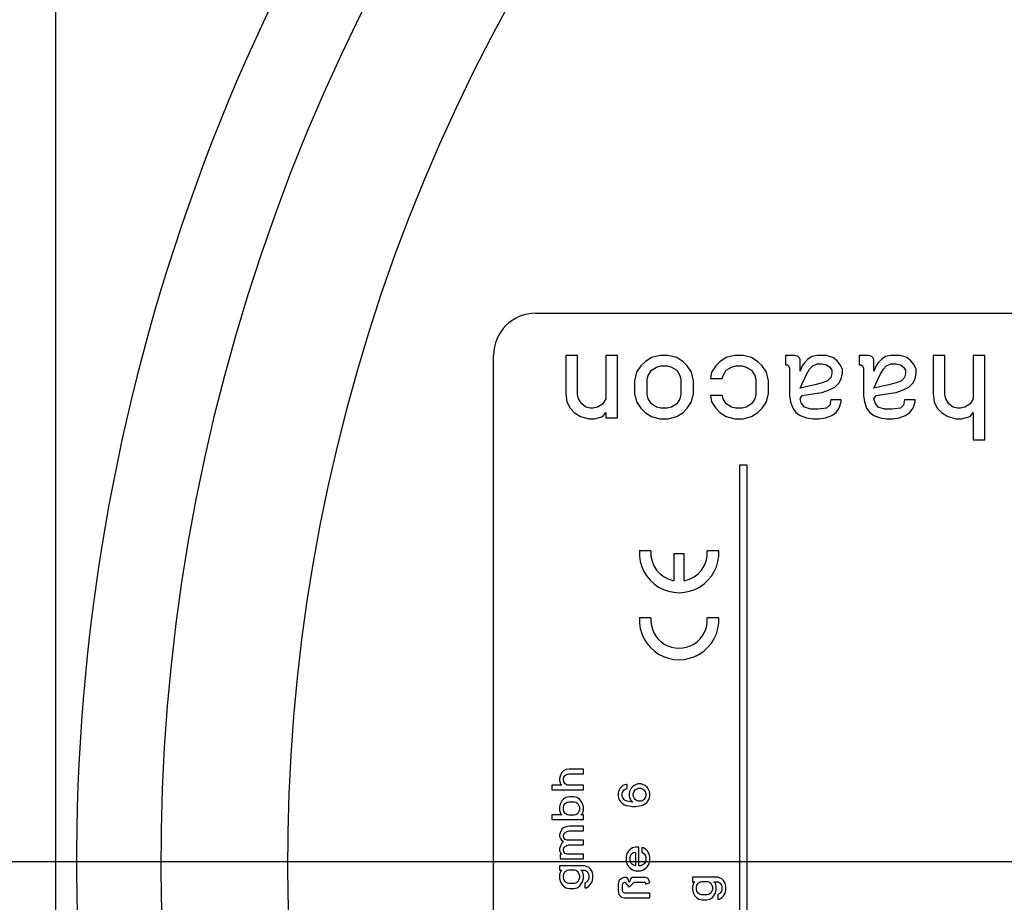
# Model space of a CAD drawing. Units: inches. Extents: x -113 to 326, y 383 to 670.
# Drawn here: x -73 to -54, y 582 to 598 of the extents above; entities that cross this region are included whole.
import ezdxf

# ---------------------------------------------------------------- set-up
doc = ezdxf.new("R2010")
doc.units = ezdxf.units.IN
doc.layers.add('1', color=7, linetype='Continuous')
doc.styles.add('CONVERTER_14', font='txt.shx', dxfattribs={"width": 0.9})
doc.dimstyles.new('ME10_DIM_32', dxfattribs={"dimtxt": 8.75, "dimasz": 8.75, "dimexe": 5, "dimexo": 0, "dimgap": 5, "dimtad": 1, "dimdsep": 46, "dimtxsty": 'CONVERTER_14', "dimsah": 1, "dimcen": 0.09, "dimclrd": 3, "dimclre": 3, "dimclrt": 2, "dimadec": 0, "dimazin": 0, "dimtfac": 1, "dimtdec": 4, "dimtix": 1, "dimtmove": 0, "dimatfit": 3, "dimfxl": 1, "dimtolj": 1, "dimtzin": 0, "dimarcsym": 0})
doc.dimstyles.new('ME10_DIM_33', dxfattribs={"dimtxt": 8.75, "dimasz": 8.75, "dimexe": 5, "dimexo": 0, "dimgap": 5, "dimtad": 1, "dimdsep": 46, "dimtxsty": 'CONVERTER_14', "dimsah": 1, "dimcen": 0.09, "dimclrd": 3, "dimclre": 3, "dimclrt": 2, "dimadec": 0, "dimazin": 0, "dimtfac": 1, "dimtdec": 4, "dimtix": 1, "dimtmove": 0, "dimatfit": 3, "dimfxl": 1, "dimtolj": 1, "dimtzin": 0, "dimarcsym": 0})

# ---------------------------------------------------------------- blocks, each defined once
blk = doc.blocks.new('Typschild_106095__84', base_point=(-159.25, 1426.221))
at = {"color": 7, "linetype": 'Continuous'}
for p, q in [((-157.25, 1482.221), (-119.25, 1482.221)), ((-159.25, 1428.221), (-159.25, 1480.221))]:
    blk.add_line(p, q, dxfattribs=at)
at = {"color": 3, "linetype": 'Continuous'}
for p, q in [((-155.82, 1480.222), (-155.82, 1478.422)), ((-155.27, 1480.222), (-155.82, 1480.222)), ((-155.27, 1478.372), (-155.27, 1480.222)), ((-153.92, 1480.222), (-153.92, 1478.172)), ((-153.37, 1480.222), (-153.92, 1480.222)), ((-153.37, 1477.272), (-153.37, 1480.222)), ((-151.77, 1480.122), (-152.07, 1479.922)), ((-151.37, 1480.222), (-151.77, 1480.122)), ((-150.97, 1480.222), (-151.37, 1480.222)), ((-150.57, 1480.122), (-150.97, 1480.222)), ((-150.27, 1479.922), (-150.57, 1480.122)), ((-148.22, 1480.122), (-148.52, 1479.922)), ((-147.82, 1480.222), (-148.22, 1480.122)), ((-147.42, 1480.222), (-147.82, 1480.222)), ((-147.02, 1480.122), (-147.42, 1480.222)), ((-146.72, 1479.922), (-147.02, 1480.122)), ((-145.42, 1480.222), (-145.42, 1479.772)), ((-144.97, 1480.222), (-145.42, 1480.222)), ((-144.82, 1480.172), (-144.97, 1480.222)), ((-144.77, 1480.122), (-144.82, 1480.172)), ((-144.72, 1480.022), (-144.77, 1480.122)), ((-144.72, 1479.472), (-144.72, 1480.022)), ((-144.37, 1480.022), (-144.52, 1479.872)), ((-144.17, 1480.172), (-144.37, 1480.022)), ((-143.92, 1480.222), (-144.17, 1480.172)), ((-143.47, 1480.222), (-143.92, 1480.222)), ((-143.17, 1480.122), (-143.47, 1480.222)), ((-142.97, 1479.972), (-143.17, 1480.122)), ((-141.47, 1480.222), (-141.92, 1480.222)), ((-141.92, 1480.222), (-141.92, 1479.772)), ((-141.32, 1480.172), (-141.47, 1480.222)), ((-141.27, 1480.122), (-141.32, 1480.172)), ((-141.22, 1480.022), (-141.27, 1480.122)), ((-141.22, 1479.472), (-141.22, 1480.022)), ((-140.87, 1480.022), (-141.02, 1479.872)), ((-140.67, 1480.172), (-140.87, 1480.022)), ((-140.42, 1480.222), (-140.67, 1480.172)), ((-139.97, 1480.222), (-140.42, 1480.222)), ((-139.67, 1480.122), (-139.97, 1480.222)), ((-139.47, 1479.972), (-139.67, 1480.122)), ((-138.42, 1480.222), (-138.42, 1478.422)), ((-137.87, 1480.222), (-138.42, 1480.222)), ((-137.87, 1478.372), (-137.87, 1480.222)), ((-136.52, 1480.222), (-136.52, 1478.172)), ((-135.97, 1480.222), (-136.52, 1480.222)), ((-135.97, 1476.222), (-135.97, 1480.222)), ((-152.27, 1479.722), (-152.47, 1479.422)), ((-152.07, 1479.922), (-152.27, 1479.722)), ((-151.77, 1479.522), (-151.52, 1479.672)), ((-151.52, 1479.672), (-151.32, 1479.722)), ((-151.32, 1479.722), (-151.02, 1479.722)), ((-151.02, 1479.722), (-150.82, 1479.672)), ((-150.82, 1479.672), (-150.57, 1479.522)), ((-150.07, 1479.722), (-150.27, 1479.922)), ((-149.87, 1479.422), (-150.07, 1479.722)), ((-148.72, 1479.722), (-148.92, 1479.422)), ((-148.52, 1479.922), (-148.72, 1479.722)), ((-148.22, 1479.522), (-147.97, 1479.672)), ((-147.97, 1479.672), (-147.77, 1479.722)), ((-147.77, 1479.722), (-147.47, 1479.722)), ((-147.47, 1479.722), (-147.27, 1479.672)), ((-147.27, 1479.672), (-147.02, 1479.522)), ((-146.52, 1479.722), (-146.72, 1479.922)), ((-146.32, 1479.422), (-146.52, 1479.722)), ((-145.42, 1479.772), (-145.32, 1479.772)), ((-145.32, 1479.772), (-145.27, 1479.722)), ((-145.27, 1479.722), (-145.22, 1479.622)), ((-145.22, 1479.622), (-145.22, 1478.322)), ((-144.62, 1479.722), (-144.72, 1479.472)), ((-144.52, 1479.872), (-144.62, 1479.722)), ((-144.42, 1479.322), (-144.27, 1479.572)), ((-144.27, 1479.572), (-144.12, 1479.722)), ((-144.12, 1479.722), (-143.92, 1479.822)), ((-143.92, 1479.822), (-143.67, 1479.822)), ((-143.67, 1479.822), (-143.47, 1479.772)), ((-143.47, 1479.772), (-143.32, 1479.672)), ((-143.32, 1479.672), (-143.22, 1479.522)), ((-142.82, 1479.772), (-142.97, 1479.972)), ((-142.72, 1479.572), (-142.82, 1479.772)), ((-142.72, 1479.372), (-142.72, 1479.572)), ((-141.92, 1479.772), (-141.82, 1479.772)), ((-141.82, 1479.772), (-141.77, 1479.722)), ((-141.77, 1479.722), (-141.72, 1479.622)), ((-141.72, 1479.622), (-141.72, 1478.322)), ((-141.12, 1479.722), (-141.22, 1479.472)), ((-141.02, 1479.872), (-141.12, 1479.722)), ((-140.92, 1479.322), (-140.77, 1479.572)), ((-140.77, 1479.572), (-140.62, 1479.722)), ((-140.62, 1479.722), (-140.42, 1479.822)), ((-140.42, 1479.822), (-140.17, 1479.822)), ((-140.17, 1479.822), (-139.97, 1479.772)), ((-139.97, 1479.772), (-139.82, 1479.672)), ((-139.82, 1479.672), (-139.72, 1479.522)), ((-139.32, 1479.772), (-139.47, 1479.972)), ((-139.22, 1479.572), (-139.32, 1479.772)), ((-139.22, 1479.372), (-139.22, 1479.572)), ((-152.47, 1479.422), (-152.57, 1479.022)), ((-151.97, 1479.072), (-151.92, 1479.272)), ((-151.97, 1478.372), (-151.97, 1479.072)), ((-151.92, 1479.272), (-151.77, 1479.522)), ((-150.57, 1479.522), (-150.42, 1479.272)), ((-150.42, 1479.272), (-150.37, 1479.072)), ((-150.37, 1479.072), (-150.37, 1478.372)), ((-149.77, 1479.022), (-149.87, 1479.422)), ((-148.92, 1479.422), (-148.97, 1479.122)), ((-148.97, 1479.122), (-148.42, 1479.122)), ((-148.42, 1479.122), (-148.37, 1479.272)), ((-148.37, 1479.272), (-148.22, 1479.522)), ((-147.02, 1479.522), (-146.87, 1479.272)), ((-146.87, 1479.272), (-146.82, 1479.072)), ((-146.82, 1479.072), (-146.82, 1478.372)), ((-146.22, 1479.022), (-146.32, 1479.422)), ((-144.72, 1478.672), (-144.42, 1479.322)), ((-143.27, 1479.172), (-143.42, 1479.022)), ((-143.22, 1479.372), (-143.27, 1479.172)), ((-143.22, 1479.522), (-143.22, 1479.372)), ((-142.87, 1478.922), (-142.77, 1479.122)), ((-142.77, 1479.122), (-142.72, 1479.372)), ((-141.22, 1478.672), (-140.92, 1479.322)), ((-139.77, 1479.172), (-139.92, 1479.022)), ((-139.72, 1479.372), (-139.77, 1479.172)), ((-139.72, 1479.522), (-139.72, 1479.372)), ((-139.37, 1478.922), (-139.27, 1479.122)), ((-139.27, 1479.122), (-139.22, 1479.372)), ((-152.57, 1479.022), (-152.57, 1478.422)), ((-149.77, 1478.422), (-149.77, 1479.022)), ((-146.22, 1478.422), (-146.22, 1479.022)), ((-144.32, 1478.772), (-144.72, 1478.672)), ((-144.02, 1478.822), (-144.32, 1478.772)), ((-143.67, 1478.922), (-144.02, 1478.822)), ((-143.42, 1479.022), (-143.67, 1478.922)), ((-143.37, 1478.572), (-143.07, 1478.722)), ((-143.07, 1478.722), (-142.87, 1478.922)), ((-140.82, 1478.772), (-141.22, 1478.672)), ((-140.52, 1478.822), (-140.82, 1478.772)), ((-140.17, 1478.922), (-140.52, 1478.822)), ((-139.92, 1479.022), (-140.17, 1478.922)), ((-139.87, 1478.572), (-139.57, 1478.722)), ((-139.57, 1478.722), (-139.37, 1478.922)), ((-155.82, 1478.422), (-155.77, 1478.022)), ((-155.22, 1478.172), (-155.27, 1478.372)), ((-155.07, 1477.922), (-155.22, 1478.172)), ((-153.92, 1478.172), (-154.07, 1477.922)), ((-152.57, 1478.422), (-152.47, 1478.022)), ((-151.92, 1478.172), (-151.97, 1478.372)), ((-151.77, 1477.922), (-151.92, 1478.172)), ((-150.42, 1478.172), (-150.57, 1477.922)), ((-150.37, 1478.372), (-150.42, 1478.172)), ((-149.87, 1478.022), (-149.77, 1478.422)), ((-148.97, 1478.322), (-148.92, 1478.022)), ((-148.42, 1478.322), (-148.97, 1478.322)), ((-148.37, 1478.172), (-148.42, 1478.322)), ((-148.22, 1477.922), (-148.37, 1478.172)), ((-146.87, 1478.172), (-147.02, 1477.922)), ((-146.82, 1478.372), (-146.87, 1478.172)), ((-146.32, 1478.022), (-146.22, 1478.422)), ((-145.22, 1478.322), (-145.17, 1478.022)), ((-144.72, 1478.172), (-144.62, 1478.322)), ((-144.67, 1477.972), (-144.72, 1478.172)), ((-144.62, 1478.322), (-144.02, 1478.422)), ((-144.02, 1478.422), (-143.67, 1478.472)), ((-143.67, 1478.472), (-143.37, 1478.572)), ((-141.72, 1478.322), (-141.67, 1478.022)), ((-141.22, 1478.172), (-141.12, 1478.322)), ((-141.17, 1477.972), (-141.22, 1478.172)), ((-141.12, 1478.322), (-140.52, 1478.422)), ((-140.52, 1478.422), (-140.17, 1478.472)), ((-140.17, 1478.472), (-139.87, 1478.572)), ((-138.42, 1478.422), (-138.37, 1478.022)), ((-137.82, 1478.172), (-137.87, 1478.372)), ((-137.67, 1477.922), (-137.82, 1478.172)), ((-136.52, 1478.172), (-136.67, 1477.922)), ((-155.77, 1478.022), (-155.62, 1477.722)), ((-155.62, 1477.722), (-155.42, 1477.522)), ((-154.87, 1477.772), (-155.07, 1477.922)), ((-154.67, 1477.722), (-154.87, 1477.772)), ((-154.52, 1477.722), (-154.67, 1477.722)), ((-154.32, 1477.772), (-154.52, 1477.722)), ((-154.07, 1477.922), (-154.32, 1477.772)), ((-152.47, 1478.022), (-152.27, 1477.722)), ((-152.27, 1477.722), (-152.07, 1477.522)), ((-151.52, 1477.772), (-151.77, 1477.922)), ((-151.32, 1477.722), (-151.52, 1477.772)), ((-151.02, 1477.722), (-151.32, 1477.722)), ((-150.82, 1477.772), (-151.02, 1477.722)), ((-150.57, 1477.922), (-150.82, 1477.772)), ((-150.27, 1477.522), (-150.07, 1477.722)), ((-150.07, 1477.722), (-149.87, 1478.022)), ((-148.92, 1478.022), (-148.72, 1477.722)), ((-148.72, 1477.722), (-148.52, 1477.522)), ((-147.97, 1477.772), (-148.22, 1477.922)), ((-147.77, 1477.722), (-147.97, 1477.772)), ((-147.47, 1477.722), (-147.77, 1477.722)), ((-147.27, 1477.772), (-147.47, 1477.722)), ((-147.02, 1477.922), (-147.27, 1477.772)), ((-146.72, 1477.522), (-146.52, 1477.722)), ((-146.52, 1477.722), (-146.32, 1478.022)), ((-145.17, 1478.022), (-145.07, 1477.722)), ((-145.07, 1477.722), (-144.92, 1477.522)), ((-144.52, 1477.772), (-144.67, 1477.972)), ((-144.22, 1477.672), (-144.52, 1477.772)), ((-143.87, 1477.672), (-144.22, 1477.672)), ((-143.47, 1477.722), (-143.87, 1477.672)), ((-143.32, 1477.872), (-143.47, 1477.722)), ((-143.27, 1478.122), (-143.32, 1477.872)), ((-142.77, 1478.122), (-143.27, 1478.122)), ((-143.02, 1477.522), (-142.87, 1477.722)), ((-142.87, 1477.722), (-142.77, 1478.022)), ((-142.77, 1478.022), (-142.77, 1478.122)), ((-141.67, 1478.022), (-141.57, 1477.722)), ((-141.57, 1477.722), (-141.42, 1477.522)), ((-141.02, 1477.772), (-141.17, 1477.972)), ((-140.72, 1477.672), (-141.02, 1477.772)), ((-140.37, 1477.672), (-140.72, 1477.672)), ((-139.97, 1477.722), (-140.37, 1477.672)), ((-139.82, 1477.872), (-139.97, 1477.722)), ((-139.77, 1478.122), (-139.82, 1477.872)), ((-139.27, 1478.122), (-139.77, 1478.122)), ((-139.52, 1477.522), (-139.37, 1477.722)), ((-139.37, 1477.722), (-139.27, 1478.022)), ((-139.27, 1478.022), (-139.27, 1478.122)), ((-138.37, 1478.022), (-138.22, 1477.722)), ((-138.22, 1477.722), (-138.02, 1477.522)), ((-137.47, 1477.772), (-137.67, 1477.922)), ((-137.27, 1477.722), (-137.47, 1477.772)), ((-137.12, 1477.722), (-137.27, 1477.722)), ((-136.92, 1477.772), (-137.12, 1477.722)), ((-136.67, 1477.922), (-136.92, 1477.772)), ((-155.42, 1477.522), (-155.12, 1477.322)), ((-155.12, 1477.322), (-154.72, 1477.222)), ((-154.72, 1477.222), (-154.47, 1477.222)), ((-154.47, 1477.222), (-154.07, 1477.322)), ((-154.07, 1477.322), (-153.92, 1477.522)), ((-153.92, 1477.522), (-153.92, 1477.272)), ((-153.92, 1477.272), (-153.37, 1477.272)), ((-152.07, 1477.522), (-151.77, 1477.322)), ((-151.77, 1477.322), (-151.37, 1477.222)), ((-151.37, 1477.222), (-150.97, 1477.222)), ((-150.97, 1477.222), (-150.57, 1477.322)), ((-150.57, 1477.322), (-150.27, 1477.522)), ((-148.52, 1477.522), (-148.22, 1477.322)), ((-148.22, 1477.322), (-147.82, 1477.222)), ((-147.82, 1477.222), (-147.42, 1477.222)), ((-147.42, 1477.222), (-147.02, 1477.322)), ((-147.02, 1477.322), (-146.72, 1477.522)), ((-144.92, 1477.522), (-144.72, 1477.372)), ((-144.72, 1477.372), (-144.42, 1477.272)), ((-144.42, 1477.272), (-144.12, 1477.222)), ((-144.12, 1477.222), (-143.82, 1477.222)), ((-143.82, 1477.222), (-143.52, 1477.272)), ((-143.52, 1477.272), (-143.22, 1477.372)), ((-143.22, 1477.372), (-143.02, 1477.522)), ((-141.42, 1477.522), (-141.22, 1477.372)), ((-141.22, 1477.372), (-140.92, 1477.272)), ((-140.92, 1477.272), (-140.62, 1477.222)), ((-140.62, 1477.222), (-140.32, 1477.222)), ((-140.32, 1477.222), (-140.02, 1477.272)), ((-140.02, 1477.272), (-139.72, 1477.372)), ((-139.72, 1477.372), (-139.52, 1477.522)), ((-138.02, 1477.522), (-137.72, 1477.322)), ((-137.72, 1477.322), (-137.32, 1477.222)), ((-137.32, 1477.222), (-137.07, 1477.222)), ((-137.07, 1477.222), (-136.67, 1477.322)), ((-136.67, 1477.322), (-136.52, 1477.522)), ((-136.52, 1477.522), (-136.52, 1476.222)), ((-136.52, 1476.222), (-135.97, 1476.222)), ((-147.588, 1475.023), (-147.588, 1429.202)), ((-147.228, 1475.023), (-147.588, 1475.023)), ((-147.228, 1429.202), (-147.228, 1475.023)), ((-151.793, 1470.965), (-152.34, 1470.965)), ((-150.209, 1470.816), (-150.705, 1470.816)), ((-150.705, 1470.816), (-150.705, 1469.549)), ((-150.209, 1469.549), (-150.209, 1470.816)), ((-148.574, 1470.965), (-149.121, 1470.965)), ((-151.793, 1467.789), (-152.34, 1467.789)), ((-148.574, 1467.789), (-149.121, 1467.789)), ((-156.005, 1460.458), (-156.08, 1460.338)), ((-155.93, 1460.538), (-156.005, 1460.458)), ((-155.817, 1460.598), (-155.93, 1460.538)), ((-155.667, 1460.618), (-155.817, 1460.598)), ((-154.992, 1460.618), (-155.667, 1460.618)), ((-154.992, 1460.398), (-154.992, 1460.618)), ((-156.08, 1460.338), (-156.117, 1460.177)), ((-156.117, 1460.177), (-156.117, 1460.077)), ((-156.117, 1460.077), (-156.08, 1459.916)), ((-155.93, 1460.157), (-155.911, 1460.237)), ((-155.93, 1460.097), (-155.93, 1460.157)), ((-155.911, 1460.017), (-155.93, 1460.097)), ((-155.911, 1460.237), (-155.855, 1460.318)), ((-155.855, 1459.916), (-155.911, 1460.017)), ((-155.855, 1460.318), (-155.761, 1460.378)), ((-155.761, 1460.378), (-155.686, 1460.398)), ((-155.686, 1460.398), (-154.992, 1460.398)), ((-156.492, 1459.856), (-156.492, 1459.635)), ((-156.005, 1459.856), (-156.492, 1459.856)), ((-156.492, 1459.635), (-154.992, 1459.635)), ((-156.08, 1459.916), (-156.005, 1459.856)), ((-155.761, 1459.856), (-155.855, 1459.916)), ((-154.992, 1459.856), (-155.761, 1459.856)), ((-154.992, 1459.635), (-154.992, 1459.856)), ((-153.324, 1459.555), (-153.342, 1459.475)), ((-153.342, 1459.475), (-153.342, 1459.334)), ((-153.286, 1459.655), (-153.324, 1459.555)), ((-153.249, 1459.716), (-153.286, 1459.655)), ((-153.192, 1459.776), (-153.249, 1459.716)), ((-153.117, 1459.836), (-153.192, 1459.776)), ((-153.155, 1459.475), (-153.117, 1459.555)), ((-153.155, 1459.334), (-153.155, 1459.475)), ((-153.042, 1459.876), (-153.117, 1459.836)), ((-153.117, 1459.555), (-153.061, 1459.635)), ((-153.061, 1459.635), (-153.005, 1459.676)), ((-152.949, 1459.896), (-153.042, 1459.876)), ((-153.005, 1459.676), (-152.911, 1459.696)), ((-152.911, 1459.896), (-152.949, 1459.896)), ((-152.911, 1459.696), (-152.911, 1459.896)), ((-152.799, 1459.555), (-152.817, 1459.455)), ((-152.761, 1459.655), (-152.799, 1459.555)), ((-152.724, 1459.716), (-152.761, 1459.655)), ((-152.667, 1459.776), (-152.724, 1459.716)), ((-152.592, 1459.836), (-152.667, 1459.776)), ((-152.63, 1459.455), (-152.592, 1459.555)), ((-152.517, 1459.876), (-152.592, 1459.836)), ((-152.592, 1459.555), (-152.536, 1459.635)), ((-152.536, 1459.635), (-152.48, 1459.676)), ((-152.405, 1459.916), (-152.517, 1459.876)), ((-152.48, 1459.676), (-152.386, 1459.716)), ((-152.255, 1459.916), (-152.405, 1459.916)), ((-152.386, 1459.716), (-152.274, 1459.716)), ((-152.274, 1459.716), (-152.18, 1459.676)), ((-152.142, 1459.876), (-152.255, 1459.916)), ((-152.18, 1459.676), (-152.124, 1459.635)), ((-152.067, 1459.836), (-152.142, 1459.876)), ((-152.124, 1459.635), (-152.067, 1459.555)), ((-151.992, 1459.776), (-152.067, 1459.836)), ((-152.067, 1459.555), (-152.03, 1459.455)), ((-151.936, 1459.716), (-151.992, 1459.776)), ((-151.899, 1459.655), (-151.936, 1459.716)), ((-151.861, 1459.555), (-151.899, 1459.655)), ((-151.842, 1459.455), (-151.861, 1459.555)), ((-156.005, 1459.114), (-156.08, 1458.993)), ((-155.93, 1459.194), (-156.005, 1459.114)), ((-155.817, 1459.274), (-155.93, 1459.194)), ((-155.855, 1458.993), (-155.761, 1459.054)), ((-155.667, 1459.314), (-155.817, 1459.274)), ((-155.761, 1459.054), (-155.686, 1459.074)), ((-155.686, 1459.074), (-155.424, 1459.074)), ((-155.442, 1459.314), (-155.667, 1459.314)), ((-155.292, 1459.274), (-155.442, 1459.314)), ((-155.424, 1459.074), (-155.349, 1459.054)), ((-155.349, 1459.054), (-155.255, 1458.993)), ((-155.18, 1459.194), (-155.292, 1459.274)), ((-155.105, 1459.114), (-155.18, 1459.194)), ((-155.03, 1458.993), (-155.105, 1459.114)), ((-153.342, 1459.334), (-153.324, 1459.254)), ((-153.324, 1459.254), (-153.286, 1459.154)), ((-153.286, 1459.154), (-153.249, 1459.094)), ((-153.249, 1459.094), (-153.192, 1459.034)), ((-153.192, 1459.034), (-153.117, 1458.973)), ((-153.117, 1459.254), (-153.155, 1459.334)), ((-153.061, 1459.174), (-153.117, 1459.254)), ((-153.005, 1459.134), (-153.061, 1459.174)), ((-152.911, 1459.094), (-153.005, 1459.134)), ((-152.649, 1459.054), (-152.911, 1459.094)), ((-152.817, 1459.455), (-152.817, 1459.355)), ((-152.817, 1459.355), (-152.799, 1459.254)), ((-152.799, 1459.254), (-152.742, 1459.154)), ((-152.742, 1459.154), (-152.649, 1459.054)), ((-152.63, 1459.355), (-152.63, 1459.455)), ((-152.592, 1459.254), (-152.63, 1459.355)), ((-152.536, 1459.174), (-152.592, 1459.254)), ((-152.48, 1459.134), (-152.536, 1459.174)), ((-152.386, 1459.094), (-152.48, 1459.134)), ((-152.274, 1459.094), (-152.386, 1459.094)), ((-152.18, 1459.134), (-152.274, 1459.094)), ((-152.124, 1459.174), (-152.18, 1459.134)), ((-152.067, 1459.254), (-152.124, 1459.174)), ((-152.03, 1459.355), (-152.067, 1459.254)), ((-152.067, 1458.973), (-151.992, 1459.034)), ((-152.03, 1459.455), (-152.03, 1459.355)), ((-151.992, 1459.034), (-151.936, 1459.094)), ((-151.936, 1459.094), (-151.899, 1459.154)), ((-151.899, 1459.154), (-151.861, 1459.254)), ((-151.861, 1459.254), (-151.842, 1459.355)), ((-151.842, 1459.355), (-151.842, 1459.455)), ((-156.08, 1458.993), (-156.117, 1458.833)), ((-156.117, 1458.833), (-156.117, 1458.672)), ((-156.117, 1458.672), (-156.08, 1458.512)), ((-155.93, 1458.813), (-155.911, 1458.893)), ((-155.93, 1458.692), (-155.93, 1458.813)), ((-155.911, 1458.612), (-155.93, 1458.692)), ((-155.911, 1458.893), (-155.855, 1458.993)), ((-155.855, 1458.512), (-155.911, 1458.612)), ((-155.255, 1458.993), (-155.199, 1458.893)), ((-155.199, 1458.612), (-155.255, 1458.512)), ((-155.199, 1458.893), (-155.18, 1458.813)), ((-155.18, 1458.692), (-155.199, 1458.612)), ((-155.18, 1458.813), (-155.18, 1458.692)), ((-154.992, 1458.833), (-155.03, 1458.993)), ((-155.03, 1458.512), (-154.992, 1458.672)), ((-154.992, 1458.672), (-154.992, 1458.833)), ((-153.117, 1458.973), (-153.042, 1458.933)), ((-153.042, 1458.933), (-152.949, 1458.893)), ((-152.949, 1458.893), (-152.836, 1458.873)), ((-152.836, 1458.873), (-152.667, 1458.853)), ((-152.667, 1458.853), (-152.517, 1458.853)), ((-152.517, 1458.853), (-152.349, 1458.873)), ((-152.349, 1458.873), (-152.236, 1458.893)), ((-152.236, 1458.893), (-152.142, 1458.933)), ((-152.142, 1458.933), (-152.067, 1458.973)), ((-156.005, 1458.452), (-156.492, 1458.452)), ((-156.492, 1458.452), (-156.492, 1458.231)), ((-156.492, 1458.231), (-154.992, 1458.231)), ((-156.08, 1458.512), (-156.005, 1458.452)), ((-155.761, 1458.452), (-155.855, 1458.512)), ((-155.686, 1458.432), (-155.761, 1458.452)), ((-155.424, 1458.432), (-155.686, 1458.432)), ((-155.349, 1458.452), (-155.424, 1458.432)), ((-155.255, 1458.512), (-155.349, 1458.452)), ((-155.105, 1458.452), (-155.03, 1458.512)), ((-154.992, 1458.452), (-155.105, 1458.452)), ((-154.992, 1458.231), (-154.992, 1458.452)), ((-156.08, 1457.649), (-156.117, 1457.509)), ((-156.005, 1457.77), (-156.08, 1457.649)), ((-155.93, 1457.83), (-156.005, 1457.77)), ((-155.817, 1457.89), (-155.93, 1457.83)), ((-155.911, 1457.549), (-155.855, 1457.609)), ((-155.855, 1457.609), (-155.761, 1457.669)), ((-155.667, 1457.91), (-155.817, 1457.89)), ((-155.761, 1457.669), (-155.686, 1457.689)), ((-155.686, 1457.689), (-154.992, 1457.689)), ((-154.992, 1457.91), (-155.667, 1457.91)), ((-154.992, 1457.689), (-154.992, 1457.91)), ((-156.117, 1457.509), (-156.117, 1457.429)), ((-156.117, 1457.429), (-156.08, 1457.328)), ((-156.08, 1457.328), (-156.024, 1457.248)), ((-156.024, 1457.248), (-155.93, 1457.188)), ((-155.93, 1457.188), (-156.005, 1457.108)), ((-155.93, 1457.449), (-155.911, 1457.549)), ((-155.911, 1457.368), (-155.93, 1457.449)), ((-155.855, 1457.288), (-155.911, 1457.368)), ((-155.761, 1457.248), (-155.855, 1457.288)), ((-154.992, 1457.248), (-155.761, 1457.248)), ((-154.992, 1457.027), (-154.992, 1457.248)), ((-156.08, 1456.987), (-156.117, 1456.847)), ((-156.117, 1456.847), (-156.117, 1456.766)), ((-156.117, 1456.766), (-156.08, 1456.646)), ((-156.005, 1457.108), (-156.08, 1456.987)), ((-155.93, 1456.787), (-155.911, 1456.887)), ((-155.911, 1456.706), (-155.93, 1456.787)), ((-155.911, 1456.887), (-155.855, 1456.947)), ((-155.855, 1456.626), (-155.911, 1456.706)), ((-155.855, 1456.947), (-155.761, 1457.007)), ((-155.761, 1457.007), (-155.686, 1457.027)), ((-155.686, 1457.027), (-154.992, 1457.027)), ((-152.855, 1456.726), (-152.93, 1456.606)), ((-152.78, 1456.807), (-152.855, 1456.726)), ((-152.667, 1456.887), (-152.78, 1456.807)), ((-152.517, 1456.927), (-152.667, 1456.887)), ((-152.611, 1456.666), (-152.517, 1456.686)), ((-152.367, 1456.927), (-152.517, 1456.927)), ((-152.517, 1456.686), (-152.517, 1456.044)), ((-152.367, 1456.044), (-152.367, 1456.927)), ((-152.142, 1456.887), (-152.217, 1456.907)), ((-152.217, 1456.907), (-152.217, 1456.686)), ((-152.217, 1456.686), (-152.105, 1456.606)), ((-152.03, 1456.807), (-152.142, 1456.887)), ((-151.955, 1456.726), (-152.03, 1456.807)), ((-151.88, 1456.606), (-151.955, 1456.726)), ((-156.005, 1456.586), (-156.099, 1456.586)), ((-156.099, 1456.586), (-156.099, 1456.365)), ((-156.099, 1456.365), (-154.992, 1456.365)), ((-156.08, 1456.646), (-156.005, 1456.586)), ((-155.761, 1456.586), (-155.855, 1456.626)), ((-154.992, 1456.586), (-155.761, 1456.586)), ((-154.992, 1456.365), (-154.992, 1456.586)), ((-152.93, 1456.606), (-152.967, 1456.445)), ((-152.967, 1456.445), (-152.967, 1456.285)), ((-152.967, 1456.285), (-152.93, 1456.124)), ((-152.78, 1456.425), (-152.761, 1456.506)), ((-152.78, 1456.305), (-152.78, 1456.425)), ((-152.761, 1456.225), (-152.78, 1456.305)), ((-152.761, 1456.506), (-152.705, 1456.606)), ((-152.705, 1456.124), (-152.761, 1456.225)), ((-152.705, 1456.606), (-152.611, 1456.666)), ((-152.105, 1456.606), (-152.049, 1456.506)), ((-152.049, 1456.225), (-152.105, 1456.124)), ((-152.049, 1456.506), (-152.03, 1456.425)), ((-152.03, 1456.305), (-152.049, 1456.225)), ((-152.03, 1456.425), (-152.03, 1456.305)), ((-151.842, 1456.445), (-151.88, 1456.606)), ((-151.88, 1456.124), (-151.842, 1456.285)), ((-151.842, 1456.285), (-151.842, 1456.445)), ((-154.917, 1456.044), (-156.117, 1456.044)), ((-156.117, 1456.044), (-156.117, 1455.824)), ((-156.117, 1455.824), (-156.005, 1455.824)), ((-156.08, 1455.763), (-156.117, 1455.603)), ((-156.005, 1455.824), (-156.08, 1455.763)), ((-155.911, 1455.663), (-155.855, 1455.763)), ((-155.855, 1455.763), (-155.761, 1455.824)), ((-155.761, 1455.824), (-155.686, 1455.844)), ((-155.686, 1455.844), (-155.424, 1455.844)), ((-155.424, 1455.844), (-155.349, 1455.824)), ((-155.349, 1455.824), (-155.255, 1455.763)), ((-155.255, 1455.763), (-155.199, 1455.663)), ((-155.105, 1455.824), (-154.899, 1455.824)), ((-155.03, 1455.763), (-155.105, 1455.824)), ((-154.992, 1455.603), (-155.03, 1455.763)), ((-154.73, 1455.964), (-154.917, 1456.044)), ((-154.899, 1455.824), (-154.805, 1455.763)), ((-154.805, 1455.763), (-154.749, 1455.663)), ((-154.655, 1455.884), (-154.73, 1455.964)), ((-154.58, 1455.763), (-154.655, 1455.884)), ((-154.542, 1455.603), (-154.58, 1455.763)), ((-152.93, 1456.124), (-152.855, 1456.004)), ((-152.855, 1456.004), (-152.78, 1455.924)), ((-152.78, 1455.924), (-152.667, 1455.844)), ((-152.611, 1456.064), (-152.705, 1456.124)), ((-152.667, 1455.844), (-152.517, 1455.803)), ((-152.536, 1456.044), (-152.611, 1456.064)), ((-152.517, 1456.044), (-152.536, 1456.044)), ((-152.517, 1455.803), (-152.292, 1455.803)), ((-152.274, 1456.044), (-152.367, 1456.044)), ((-152.292, 1455.803), (-152.142, 1455.844)), ((-152.199, 1456.064), (-152.274, 1456.044)), ((-152.105, 1456.124), (-152.199, 1456.064)), ((-152.142, 1455.844), (-152.03, 1455.924)), ((-152.03, 1455.924), (-151.955, 1456.004)), ((-151.955, 1456.004), (-151.88, 1456.124)), ((-156.117, 1455.603), (-156.117, 1455.442)), ((-156.117, 1455.442), (-156.08, 1455.282)), ((-156.08, 1455.282), (-156.005, 1455.161)), ((-155.93, 1455.583), (-155.911, 1455.663)), ((-155.93, 1455.462), (-155.93, 1455.583)), ((-155.911, 1455.382), (-155.93, 1455.462)), ((-155.855, 1455.282), (-155.911, 1455.382)), ((-155.761, 1455.222), (-155.855, 1455.282)), ((-155.255, 1455.282), (-155.349, 1455.222)), ((-155.199, 1455.382), (-155.255, 1455.282)), ((-155.199, 1455.663), (-155.18, 1455.583)), ((-155.18, 1455.462), (-155.199, 1455.382)), ((-155.18, 1455.583), (-155.18, 1455.462)), ((-155.105, 1455.161), (-155.03, 1455.282)), ((-155.03, 1455.282), (-154.992, 1455.442)), ((-154.992, 1455.442), (-154.992, 1455.603)), ((-154.805, 1455.282), (-154.917, 1455.222)), ((-154.749, 1455.382), (-154.805, 1455.282)), ((-154.749, 1455.663), (-154.73, 1455.583)), ((-154.73, 1455.462), (-154.749, 1455.382)), ((-154.73, 1455.583), (-154.73, 1455.462)), ((-154.655, 1455.161), (-154.58, 1455.282)), ((-154.58, 1455.282), (-154.542, 1455.442)), ((-154.542, 1455.442), (-154.542, 1455.603)), ((-153.305, 1455.322), (-153.342, 1455.161)), ((-153.192, 1455.442), (-153.305, 1455.322)), ((-153.08, 1455.482), (-153.192, 1455.442)), ((-152.967, 1455.482), (-153.08, 1455.482)), ((-152.892, 1455.442), (-152.967, 1455.482)), ((-152.817, 1455.242), (-152.892, 1455.442)), ((-152.742, 1455.442), (-152.817, 1455.242)), ((-152.667, 1455.482), (-152.742, 1455.442)), ((-152.03, 1455.482), (-152.667, 1455.482)), ((-151.917, 1455.442), (-152.03, 1455.482)), ((-151.842, 1455.242), (-151.917, 1455.442)), ((-149.817, 1455.503), (-149.817, 1455.282)), ((-148.617, 1455.503), (-149.817, 1455.503)), ((-149.817, 1455.282), (-149.705, 1455.282)), ((-149.705, 1455.282), (-149.78, 1455.222)), ((-149.555, 1455.222), (-149.461, 1455.282)), ((-149.461, 1455.282), (-149.386, 1455.302)), ((-149.386, 1455.302), (-149.124, 1455.302)), ((-149.124, 1455.302), (-149.049, 1455.282)), ((-149.049, 1455.282), (-148.955, 1455.222)), ((-148.73, 1455.222), (-148.805, 1455.282)), ((-148.805, 1455.282), (-148.599, 1455.282)), ((-148.43, 1455.422), (-148.617, 1455.503)), ((-148.599, 1455.282), (-148.505, 1455.222)), ((-148.355, 1455.342), (-148.43, 1455.422)), ((-148.28, 1455.222), (-148.355, 1455.342)), ((-156.005, 1455.161), (-155.93, 1455.081)), ((-155.93, 1455.081), (-155.817, 1455.001)), ((-155.817, 1455.001), (-155.667, 1454.961)), ((-155.686, 1455.202), (-155.761, 1455.222)), ((-155.424, 1455.202), (-155.686, 1455.202)), ((-155.667, 1454.961), (-155.442, 1454.961)), ((-155.442, 1454.961), (-155.292, 1455.001)), ((-155.349, 1455.222), (-155.424, 1455.202)), ((-155.292, 1455.001), (-155.18, 1455.081)), ((-155.18, 1455.081), (-155.105, 1455.161)), ((-154.917, 1455.222), (-154.917, 1455.001)), ((-154.917, 1455.001), (-154.842, 1455.001)), ((-154.842, 1455.001), (-154.73, 1455.081)), ((-154.73, 1455.081), (-154.655, 1455.161)), ((-153.342, 1455.161), (-153.342, 1454.84)), ((-153.342, 1454.84), (-153.305, 1454.68)), ((-153.136, 1455.141), (-153.117, 1455.202)), ((-153.136, 1454.861), (-153.136, 1455.141)), ((-153.117, 1454.8), (-153.136, 1454.861)), ((-153.117, 1455.202), (-153.08, 1455.242)), ((-153.08, 1455.242), (-153.042, 1455.262)), ((-153.042, 1455.262), (-153.024, 1455.262)), ((-153.024, 1455.262), (-153.005, 1455.242)), ((-153.005, 1455.242), (-152.817, 1455.021)), ((-152.817, 1455.021), (-152.592, 1455.262)), ((-152.592, 1455.262), (-152.067, 1455.262)), ((-152.067, 1455.262), (-152.03, 1455.161)), ((-152.03, 1455.161), (-151.842, 1455.242)), ((-149.78, 1455.222), (-149.817, 1455.061)), ((-149.817, 1455.061), (-149.817, 1454.901)), ((-149.817, 1454.901), (-149.78, 1454.74)), ((-149.63, 1455.041), (-149.611, 1455.121)), ((-149.63, 1454.921), (-149.63, 1455.041)), ((-149.611, 1454.84), (-149.63, 1454.921)), ((-149.611, 1455.121), (-149.555, 1455.222)), ((-149.555, 1454.74), (-149.611, 1454.84)), ((-148.955, 1455.222), (-148.899, 1455.121)), ((-148.899, 1454.84), (-148.955, 1454.74)), ((-148.899, 1455.121), (-148.88, 1455.041)), ((-148.88, 1454.921), (-148.899, 1454.84)), ((-148.88, 1455.041), (-148.88, 1454.921)), ((-148.692, 1455.061), (-148.73, 1455.222)), ((-148.73, 1454.74), (-148.692, 1454.901)), ((-148.692, 1454.901), (-148.692, 1455.061)), ((-148.505, 1455.222), (-148.449, 1455.121)), ((-148.449, 1454.84), (-148.505, 1454.74)), ((-148.449, 1455.121), (-148.43, 1455.041)), ((-148.43, 1454.921), (-148.449, 1454.84)), ((-148.43, 1455.041), (-148.43, 1454.921)), ((-148.242, 1455.061), (-148.28, 1455.222)), ((-148.28, 1454.74), (-148.242, 1454.901)), ((-148.242, 1454.901), (-148.242, 1455.061)), ((-153.305, 1454.68), (-153.192, 1454.56)), ((-153.192, 1454.56), (-153.042, 1454.519)), ((-153.08, 1454.76), (-153.117, 1454.8)), ((-153.024, 1454.74), (-153.08, 1454.76)), ((-153.042, 1454.519), (-151.842, 1454.519)), ((-151.842, 1454.74), (-153.024, 1454.74)), ((-151.842, 1454.519), (-151.842, 1454.74)), ((-149.78, 1454.74), (-149.705, 1454.62)), ((-149.705, 1454.62), (-149.63, 1454.54)), ((-149.63, 1454.54), (-149.517, 1454.459)), ((-149.461, 1454.68), (-149.555, 1454.74)), ((-149.517, 1454.459), (-149.367, 1454.419)), ((-149.386, 1454.66), (-149.461, 1454.68)), ((-149.124, 1454.66), (-149.386, 1454.66)), ((-149.367, 1454.419), (-149.142, 1454.419)), ((-149.142, 1454.419), (-148.992, 1454.459)), ((-149.049, 1454.68), (-149.124, 1454.66)), ((-148.955, 1454.74), (-149.049, 1454.68)), ((-148.992, 1454.459), (-148.88, 1454.54)), ((-148.88, 1454.54), (-148.805, 1454.62)), ((-148.805, 1454.62), (-148.73, 1454.74)), ((-148.505, 1454.74), (-148.617, 1454.68)), ((-148.617, 1454.68), (-148.617, 1454.459)), ((-148.617, 1454.459), (-148.542, 1454.459)), ((-148.542, 1454.459), (-148.43, 1454.54)), ((-148.43, 1454.54), (-148.355, 1454.62)), ((-148.355, 1454.62), (-148.28, 1454.74))]:
    blk.add_line(p, q, dxfattribs=at)
at = {"color": 7, "linetype": 'Continuous'}
blk.add_arc((-157.25, 1480.221), 2, 90, 180, dxfattribs=at)
at = {"color": 3, "linetype": 'Continuous'}
for centre, radius, start, end in [((-150.457, 1470.865), 1.885, 176.983, 3.017), ((-150.457, 1470.865), 1.34, 175.752, 259.3281), ((-150.457, 1470.865), 1.34, 280.6719, 4.248), ((-150.457, 1467.69), 1.885, 176.983, 3.017), ((-150.457, 1467.69), 1.34, 175.752, 4.248)]:
    blk.add_arc(centre, radius, start, end, dxfattribs=at)
blk = doc.blocks.new('Hinterer_Winkel_114524__102', base_point=(-180, 1323.721))
at = {"color": 7, "linetype": 'Continuous'}
blk.add_line((-180, 1538.721), (-180, 1393.721), dxfattribs=at)
blk = doc.blocks.new('Vorderer_Winkel_114523__103', base_point=(-180, 1323.721))
at = {"color": 7, "linetype": 'Continuous'}
blk.add_line((-180, 1538.721), (-180, 1393.721), dxfattribs=at)
blk = doc.blocks.new('Gehaeuseschild_119703__112', base_point=(-180, 1323.721))
at = {"color": 7, "linetype": 'Continuous'}
blk.add_line((-180, 1538.721), (-180, 1393.721), dxfattribs=at)
at = {"color": 3, "linetype": 'Continuous'}
for radius in [94, 84]:
    blk.add_arc((-85, 1456.221), radius, 0, 240, dxfattribs=at)
at = {"color": 7, "linetype": 'Continuous'}
blk.add_arc((-85, 1456.221), 90, 0, 240, dxfattribs=at)
blk = doc.blocks.new('Gehaeuseschild_vollst_119702__113', base_point=(-180, 1323.721))
blk.add_blockref('Gehaeuseschild_119703__112', (-180, 1323.721))
blk = doc.blocks.new('Seilwinde_vollst_208570__114', base_point=(-180, 1323.721))
for name in ['Hinterer_Winkel_114524__102', 'Vorderer_Winkel_114523__103', 'Gehaeuseschild_vollst_119702__113']:
    blk.add_blockref(name, (-180, 1323.721))
blk = doc.blocks.new('Seilwinde_209541__115', base_point=(-180, 1323.721))
for name, p in [('Seilwinde_vollst_208570__114', (-180, 1323.721)), ('Typschild_106095__84', (-159.25, 1426.221))]:
    blk.add_blockref(name, p)
blk = doc.blocks.new('*D162')
at = {"layer": '1', "color": 3, "linetype": 'Continuous'}
for p, q in [((-106.45, 1456.221), (-196.048, 1456.221)), ((-191.048, 1456.221), (-191.048, 1396.221)), ((-180.3, 1396.221), (-196.048, 1396.221))]:
    blk.add_line(p, q, dxfattribs=at)
at = {"layer": '1', "color": 3}
for points in [[(-189.896, 1447.471), (-192.2, 1447.471), (-191.048, 1456.221)], [(-192.2, 1404.971), (-189.896, 1404.971), (-191.048, 1396.221)]]:
    blk.add_solid(points, dxfattribs=at)
at = {"layer": '1', "color": 2, "insert": (-196.048, 1419.659), "char_height": 8.75, "attachment_point": 7, "rotation": 90, "line_spacing_factor": 0.60024, "style": 'CONVERTER_14'}
blk.add_mtext('60', dxfattribs=at)
blk = doc.blocks.new('*D163')
at = {"layer": '1', "color": 3, "linetype": 'Continuous'}
for p, q in [((-173.8, 1538.721), (-196.048, 1538.721)), ((-191.048, 1538.721), (-191.048, 1456.221)), ((-106.45, 1456.221), (-196.048, 1456.221))]:
    blk.add_line(p, q, dxfattribs=at)
at = {"layer": '1', "color": 3}
for points in [[(-189.896, 1529.971), (-192.2, 1529.971), (-191.048, 1538.721)], [(-192.2, 1464.971), (-189.896, 1464.971), (-191.048, 1456.221)]]:
    blk.add_solid(points, dxfattribs=at)
at = {"layer": '1', "color": 2, "insert": (-196.923, 1485.44), "char_height": 8.75, "attachment_point": 7, "rotation": 90, "line_spacing_factor": 0.60024, "style": 'CONVERTER_14'}
blk.add_mtext('82,5', dxfattribs=at)
blk = doc.blocks.new('Vordans1', base_point=(-82.5, 1482.5))
blk.add_blockref('Seilwinde_209541__115', (-180, 1323.721))
at = {"layer": '1'}
for base, p1, p2, dimstyle, picture, middle in [((-191.048, 1538.721), (-106.45, 1456.221), (-173.8, 1538.721), 'ME10_DIM_33', '*D163', (-200.86, 1497.471)), ((-191.048, 1456.221), (-180.3, 1396.221), (-106.45, 1456.221), 'ME10_DIM_32', '*D162', (-200.423, 1426.221))]:
    dim = blk.add_linear_dim(base=base, p1=p1, p2=p2, angle=90, dimstyle=dimstyle, dxfattribs=at)
    dim.commit()
    dim.dimension.update_dxf_attribs({"geometry": picture, "text_midpoint": middle, "text_rotation": 90})
blk = doc.blocks.new('1', base_point=(89.243, 526.101))
at = {"xscale": 0.4, "yscale": 0.4, "zscale": 0.4}
blk.add_blockref('Vordans1', (-33, 593), dxfattribs=at)

msp = doc.modelspace()

# ---------------------------------------------------------------- block references
at = {"layer": '1'}
msp.add_blockref('1', (89.243, 526.101), dxfattribs=at)

doc.saveas('drawing.dxf')
